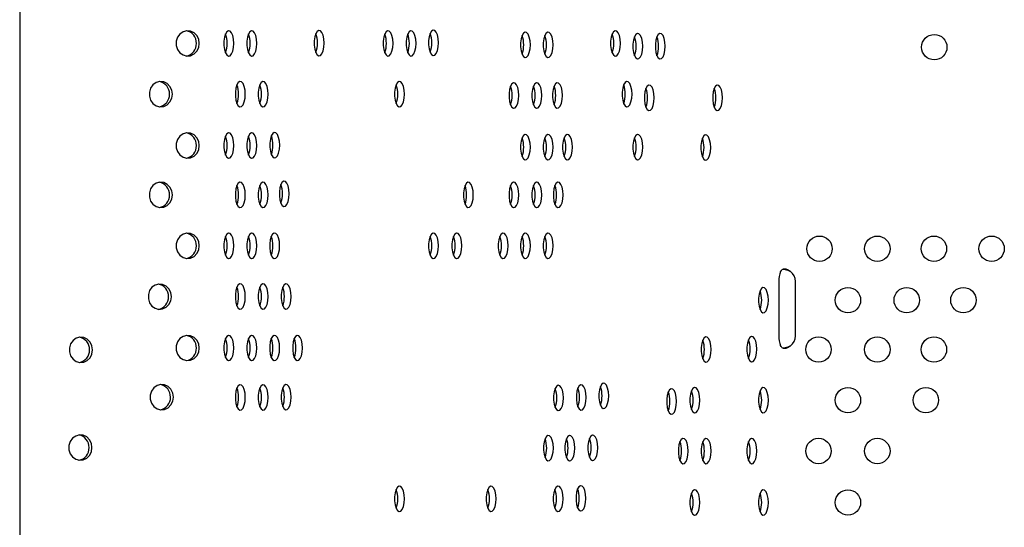
# Model space of a CAD drawing. Units: millimetres. Extents: x 842 to 1393, y 1094 to 2294.
# Drawn here: x 842 to 1113, y 1233 to 1373 of the extents above; entities that cross this region are included whole.
import ezdxf

# ---------------------------------------------------------------- set-up
doc = ezdxf.new("R2010")
doc.units = ezdxf.units.MM
doc.header["$LTSCALE"] = 10

msp = doc.modelspace()

# ---------------------------------------------------------------- linework, layer by layer
at = {"color": 7, "linetype": 'Continuous', "lineweight": 25}
for p, q in [((842.15, 2281.61), (842.15, 1105.61)), ((1051.28, 1301.11), (1051.28, 1286.11)), ((1055.88, 1286.11), (1055.88, 1301.11))]:
    msp.add_line(p, q, dxfattribs=at)
at = {"color": 7, "linetype": 'Continuous', "lineweight": 25, "flags": 128}
for points in [[(891.64, 1366.69), (891.47, 1367.82), (890.97, 1368.84), (890.2, 1369.62), (889.23, 1370.08), (888.18, 1370.17), (887.16, 1369.89), (886.28, 1369.26), (885.63, 1368.35), (885.29, 1367.26), (885.29, 1366.11), (885.63, 1365.02), (886.28, 1364.11), (887.16, 1363.48), (888.18, 1363.2), (889.23, 1363.29), (890.2, 1363.76), (890.97, 1364.54), (891.47, 1365.55), (891.64, 1366.69)], [(901.15, 1366.69), (901.07, 1367.82), (900.86, 1368.84), (900.53, 1369.62), (900.12, 1370.08), (899.67, 1370.17), (899.23, 1369.89), (898.85, 1369.26), (898.58, 1368.35), (898.43, 1367.26), (898.43, 1366.11), (898.58, 1365.02), (898.85, 1364.11), (899.23, 1363.48), (899.67, 1363.2), (900.12, 1363.29), (900.53, 1363.76), (900.86, 1364.54), (901.07, 1365.55), (901.15, 1366.69)], [(907.48, 1366.69), (907.41, 1367.82), (907.19, 1368.84), (906.86, 1369.62), (906.45, 1370.08), (906, 1370.17), (905.56, 1369.89), (905.19, 1369.26), (904.91, 1368.35), (904.76, 1367.26), (904.76, 1366.11), (904.91, 1365.02), (905.19, 1364.11), (905.56, 1363.48), (906, 1363.2), (906.45, 1363.29), (906.86, 1363.76), (907.19, 1364.54), (907.41, 1365.55), (907.48, 1366.69)], [(926.05, 1366.77), (925.97, 1367.91), (925.76, 1368.92), (925.43, 1369.7), (925.01, 1370.16), (924.57, 1370.26), (924.13, 1369.98), (923.75, 1369.35), (923.48, 1368.44), (923.33, 1367.35), (923.33, 1366.2), (923.48, 1365.11), (923.75, 1364.2), (924.13, 1363.57), (924.57, 1363.28), (925.01, 1363.38), (925.43, 1363.84), (925.76, 1364.62), (925.97, 1365.63), (926.05, 1366.77)], [(945.01, 1366.69), (944.94, 1367.82), (944.73, 1368.84), (944.4, 1369.62), (943.98, 1370.08), (943.53, 1370.17), (943.1, 1369.89), (942.72, 1369.26), (942.44, 1368.35), (942.3, 1367.26), (942.3, 1366.11), (942.44, 1365.02), (942.72, 1364.11), (943.1, 1363.48), (943.53, 1363.2), (943.98, 1363.29), (944.4, 1363.76), (944.73, 1364.54), (944.94, 1365.55), (945.01, 1366.69)], [(951.35, 1366.69), (951.27, 1367.82), (951.06, 1368.84), (950.73, 1369.62), (950.32, 1370.08), (949.87, 1370.17), (949.43, 1369.89), (949.05, 1369.26), (948.78, 1368.35), (948.63, 1367.26), (948.63, 1366.11), (948.78, 1365.02), (949.05, 1364.11), (949.43, 1363.48), (949.87, 1363.2), (950.32, 1363.29), (950.73, 1363.76), (951.06, 1364.54), (951.27, 1365.55), (951.35, 1366.69)], [(957.54, 1366.86), (957.47, 1367.99), (957.26, 1369.01), (956.93, 1369.79), (956.51, 1370.25), (956.06, 1370.35), (955.63, 1370.06), (955.25, 1369.43), (954.97, 1368.52), (954.83, 1367.43), (954.83, 1366.28), (954.97, 1365.19), (955.25, 1364.28), (955.63, 1363.65), (956.06, 1363.37), (956.51, 1363.46), (956.93, 1363.93), (957.26, 1364.71), (957.47, 1365.72), (957.54, 1366.86)], [(1007.7, 1366.69), (1007.62, 1367.82), (1007.41, 1368.84), (1007.08, 1369.62), (1006.66, 1370.08), (1006.22, 1370.17), (1005.78, 1369.89), (1005.4, 1369.26), (1005.13, 1368.35), (1004.98, 1367.26), (1004.98, 1366.11), (1005.13, 1365.02), (1005.4, 1364.11), (1005.78, 1363.48), (1006.22, 1363.2), (1006.66, 1363.29), (1007.08, 1363.76), (1007.41, 1364.54), (1007.62, 1365.55), (1007.7, 1366.69)], [(982.86, 1366.28), (982.78, 1367.42), (982.57, 1368.43), (982.24, 1369.21), (981.83, 1369.68), (981.38, 1369.77), (980.94, 1369.49), (980.56, 1368.86), (980.29, 1367.95), (980.14, 1366.86), (980.14, 1365.71), (980.29, 1364.62), (980.56, 1363.71), (980.94, 1363.08), (981.38, 1362.8), (981.83, 1362.89), (982.24, 1363.35), (982.57, 1364.13), (982.78, 1365.15), (982.86, 1366.28)], [(989.11, 1366.28), (989.04, 1367.42), (988.83, 1368.43), (988.49, 1369.21), (988.08, 1369.68), (987.63, 1369.77), (987.2, 1369.49), (986.82, 1368.86), (986.54, 1367.95), (986.4, 1366.86), (986.4, 1365.71), (986.54, 1364.62), (986.82, 1363.71), (987.2, 1363.08), (987.63, 1362.8), (988.08, 1362.89), (988.49, 1363.35), (988.83, 1364.13), (989.04, 1365.15), (989.11, 1366.28)], [(1013.82, 1365.88), (1013.74, 1367.01), (1013.53, 1368.03), (1013.2, 1368.81), (1012.78, 1369.27), (1012.34, 1369.36), (1011.9, 1369.08), (1011.52, 1368.45), (1011.25, 1367.54), (1011.1, 1366.45), (1011.1, 1365.3), (1011.25, 1364.21), (1011.52, 1363.3), (1011.9, 1362.67), (1012.34, 1362.39), (1012.78, 1362.48), (1013.2, 1362.95), (1013.53, 1363.73), (1013.74, 1364.74), (1013.82, 1365.88)], [(1020.02, 1365.88), (1019.95, 1367.01), (1019.74, 1368.03), (1019.41, 1368.81), (1018.99, 1369.27), (1018.54, 1369.36), (1018.11, 1369.08), (1017.73, 1368.45), (1017.45, 1367.54), (1017.31, 1366.45), (1017.31, 1365.3), (1017.45, 1364.21), (1017.73, 1363.3), (1018.11, 1362.67), (1018.54, 1362.39), (1018.99, 1362.48), (1019.41, 1362.95), (1019.74, 1363.73), (1019.95, 1364.74), (1020.02, 1365.88)], [(884.23, 1352.7), (884.06, 1353.83), (883.55, 1354.85), (882.78, 1355.63), (881.82, 1356.09), (880.77, 1356.18), (879.75, 1355.9), (878.87, 1355.27), (878.22, 1354.36), (877.88, 1353.27), (877.88, 1352.12), (878.22, 1351.03), (878.87, 1350.12), (879.75, 1349.49), (880.77, 1349.21), (881.82, 1349.3), (882.78, 1349.77), (883.55, 1350.55), (884.06, 1351.56), (884.23, 1352.7)], [(904.31, 1352.7), (904.23, 1353.83), (904.02, 1354.85), (903.69, 1355.63), (903.28, 1356.09), (902.83, 1356.18), (902.39, 1355.9), (902.01, 1355.27), (901.74, 1354.36), (901.59, 1353.27), (901.59, 1352.12), (901.74, 1351.03), (902.01, 1350.12), (902.39, 1349.49), (902.83, 1349.21), (903.28, 1349.3), (903.69, 1349.77), (904.02, 1350.55), (904.23, 1351.56), (904.31, 1352.7)], [(910.59, 1352.7), (910.52, 1353.83), (910.3, 1354.85), (909.97, 1355.63), (909.56, 1356.09), (909.11, 1356.18), (908.67, 1355.9), (908.3, 1355.27), (908.02, 1354.36), (907.87, 1353.27), (907.87, 1352.12), (908.02, 1351.03), (908.3, 1350.12), (908.67, 1349.49), (909.11, 1349.21), (909.56, 1349.3), (909.97, 1349.77), (910.3, 1350.55), (910.52, 1351.56), (910.59, 1352.7)], [(948.18, 1352.7), (948.1, 1353.83), (947.89, 1354.85), (947.56, 1355.63), (947.14, 1356.09), (946.69, 1356.18), (946.26, 1355.9), (945.88, 1355.27), (945.61, 1354.36), (945.46, 1353.27), (945.46, 1352.12), (945.61, 1351.03), (945.88, 1350.12), (946.26, 1349.49), (946.69, 1349.21), (947.14, 1349.3), (947.56, 1349.77), (947.89, 1350.55), (948.1, 1351.56), (948.18, 1352.7)], [(979.69, 1352.34), (979.61, 1353.48), (979.4, 1354.49), (979.07, 1355.27), (978.65, 1355.74), (978.21, 1355.83), (977.77, 1355.55), (977.39, 1354.92), (977.12, 1354.01), (976.97, 1352.92), (976.97, 1351.77), (977.12, 1350.68), (977.39, 1349.77), (977.77, 1349.14), (978.21, 1348.86), (978.65, 1348.95), (979.07, 1349.41), (979.4, 1350.19), (979.61, 1351.21), (979.69, 1352.34)], [(986.02, 1352.34), (985.94, 1353.48), (985.73, 1354.49), (985.4, 1355.27), (984.99, 1355.74), (984.54, 1355.83), (984.1, 1355.55), (983.72, 1354.92), (983.45, 1354.01), (983.3, 1352.92), (983.3, 1351.77), (983.45, 1350.68), (983.72, 1349.77), (984.1, 1349.14), (984.54, 1348.86), (984.99, 1348.95), (985.4, 1349.41), (985.73, 1350.19), (985.94, 1351.21), (986.02, 1352.34)], [(991.67, 1352.34), (991.6, 1353.48), (991.39, 1354.49), (991.05, 1355.27), (990.64, 1355.74), (990.19, 1355.83), (989.76, 1355.55), (989.38, 1354.92), (989.1, 1354.01), (988.96, 1352.92), (988.96, 1351.77), (989.1, 1350.68), (989.38, 1349.77), (989.76, 1349.14), (990.19, 1348.86), (990.64, 1348.95), (991.05, 1349.41), (991.39, 1350.19), (991.6, 1351.21), (991.67, 1352.34)], [(1010.86, 1352.7), (1010.78, 1353.83), (1010.57, 1354.85), (1010.24, 1355.63), (1009.82, 1356.09), (1009.38, 1356.18), (1008.94, 1355.9), (1008.56, 1355.27), (1008.29, 1354.36), (1008.14, 1353.27), (1008.14, 1352.12), (1008.29, 1351.03), (1008.56, 1350.12), (1008.94, 1349.49), (1009.38, 1349.21), (1009.82, 1349.3), (1010.24, 1349.77), (1010.57, 1350.55), (1010.78, 1351.56), (1010.86, 1352.7)], [(1016.99, 1351.71), (1016.91, 1352.84), (1016.7, 1353.86), (1016.37, 1354.64), (1015.96, 1355.1), (1015.51, 1355.19), (1015.07, 1354.91), (1014.69, 1354.28), (1014.42, 1353.37), (1014.27, 1352.28), (1014.27, 1351.13), (1014.42, 1350.04), (1014.69, 1349.13), (1015.07, 1348.5), (1015.51, 1348.22), (1015.96, 1348.31), (1016.37, 1348.78), (1016.7, 1349.56), (1016.91, 1350.57), (1016.99, 1351.71)], [(1035.81, 1351.71), (1035.74, 1352.84), (1035.52, 1353.86), (1035.19, 1354.64), (1034.78, 1355.1), (1034.33, 1355.2), (1033.89, 1354.91), (1033.52, 1354.28), (1033.24, 1353.37), (1033.09, 1352.28), (1033.09, 1351.13), (1033.24, 1350.04), (1033.52, 1349.13), (1033.89, 1348.5), (1034.33, 1348.22), (1034.78, 1348.31), (1035.19, 1348.78), (1035.52, 1349.56), (1035.74, 1350.57), (1035.81, 1351.71)], [(891.64, 1338.53), (891.47, 1339.66), (890.97, 1340.68), (890.2, 1341.46), (889.23, 1341.92), (888.18, 1342.02), (887.16, 1341.73), (886.28, 1341.1), (885.63, 1340.19), (885.29, 1339.1), (885.29, 1337.95), (885.63, 1336.86), (886.28, 1335.95), (887.16, 1335.32), (888.18, 1335.04), (889.23, 1335.13), (890.2, 1335.6), (890.97, 1336.38), (891.47, 1337.39), (891.64, 1338.53)], [(901.15, 1338.53), (901.07, 1339.66), (900.86, 1340.68), (900.53, 1341.46), (900.12, 1341.92), (899.67, 1342.02), (899.23, 1341.73), (898.85, 1341.1), (898.58, 1340.19), (898.43, 1339.1), (898.43, 1337.95), (898.58, 1336.86), (898.85, 1335.95), (899.23, 1335.32), (899.67, 1335.04), (900.12, 1335.13), (900.53, 1335.6), (900.86, 1336.38), (901.07, 1337.39), (901.15, 1338.53)], [(907.48, 1338.53), (907.41, 1339.66), (907.19, 1340.68), (906.86, 1341.46), (906.45, 1341.92), (906, 1342.02), (905.56, 1341.73), (905.19, 1341.1), (904.91, 1340.19), (904.76, 1339.1), (904.76, 1337.95), (904.91, 1336.86), (905.19, 1335.95), (905.56, 1335.32), (906, 1335.04), (906.45, 1335.13), (906.86, 1335.6), (907.19, 1336.38), (907.41, 1337.39), (907.48, 1338.53)], [(913.78, 1338.64), (913.7, 1339.78), (913.49, 1340.79), (913.16, 1341.57), (912.75, 1342.04), (912.3, 1342.13), (911.86, 1341.85), (911.48, 1341.22), (911.21, 1340.31), (911.06, 1339.22), (911.06, 1338.07), (911.21, 1336.98), (911.48, 1336.07), (911.86, 1335.44), (912.3, 1335.15), (912.75, 1335.25), (913.16, 1335.71), (913.49, 1336.49), (913.7, 1337.51), (913.78, 1338.64)], [(982.86, 1338.09), (982.78, 1339.23), (982.57, 1340.24), (982.24, 1341.02), (981.83, 1341.49), (981.38, 1341.58), (980.94, 1341.3), (980.56, 1340.67), (980.29, 1339.76), (980.14, 1338.67), (980.14, 1337.52), (980.29, 1336.43), (980.56, 1335.52), (980.94, 1334.89), (981.38, 1334.6), (981.83, 1334.7), (982.24, 1335.16), (982.57, 1335.94), (982.78, 1336.96), (982.86, 1338.09)], [(989.11, 1338.09), (989.04, 1339.23), (988.83, 1340.24), (988.49, 1341.02), (988.08, 1341.49), (987.63, 1341.58), (987.2, 1341.3), (986.82, 1340.67), (986.54, 1339.76), (986.4, 1338.67), (986.4, 1337.52), (986.54, 1336.43), (986.82, 1335.52), (987.2, 1334.89), (987.63, 1334.6), (988.08, 1334.7), (988.49, 1335.16), (988.83, 1335.94), (989.04, 1336.96), (989.11, 1338.09)], [(994.46, 1338.09), (994.38, 1339.23), (994.17, 1340.24), (993.84, 1341.02), (993.43, 1341.49), (992.98, 1341.58), (992.54, 1341.3), (992.16, 1340.67), (991.89, 1339.76), (991.74, 1338.67), (991.74, 1337.52), (991.89, 1336.43), (992.16, 1335.52), (992.54, 1334.89), (992.98, 1334.6), (993.43, 1334.7), (993.84, 1335.16), (994.17, 1335.94), (994.38, 1336.96), (994.46, 1338.09)], [(1013.82, 1338.11), (1013.74, 1339.25), (1013.53, 1340.26), (1013.2, 1341.04), (1012.78, 1341.51), (1012.34, 1341.6), (1011.9, 1341.32), (1011.52, 1340.69), (1011.25, 1339.78), (1011.1, 1338.69), (1011.1, 1337.54), (1011.25, 1336.45), (1011.52, 1335.54), (1011.9, 1334.91), (1012.34, 1334.63), (1012.78, 1334.72), (1013.2, 1335.18), (1013.53, 1335.96), (1013.74, 1336.98), (1013.82, 1338.11)], [(1032.54, 1337.99), (1032.47, 1339.13), (1032.25, 1340.14), (1031.92, 1340.92), (1031.51, 1341.38), (1031.06, 1341.48), (1030.62, 1341.19), (1030.25, 1340.56), (1029.97, 1339.65), (1029.82, 1338.56), (1029.82, 1337.41), (1029.97, 1336.32), (1030.25, 1335.41), (1030.62, 1334.78), (1031.06, 1334.5), (1031.51, 1334.6), (1031.92, 1335.06), (1032.25, 1335.84), (1032.47, 1336.85), (1032.54, 1337.99)], [(884.23, 1324.93), (884.06, 1326.07), (883.55, 1327.08), (882.78, 1327.86), (881.82, 1328.33), (880.77, 1328.42), (879.75, 1328.14), (878.87, 1327.51), (878.22, 1326.6), (877.88, 1325.51), (877.88, 1324.36), (878.22, 1323.27), (878.87, 1322.36), (879.75, 1321.73), (880.77, 1321.45), (881.82, 1321.54), (882.78, 1322), (883.55, 1322.78), (884.06, 1323.8), (884.23, 1324.93)], [(904.31, 1324.93), (904.23, 1326.07), (904.02, 1327.08), (903.69, 1327.86), (903.28, 1328.33), (902.83, 1328.42), (902.39, 1328.14), (902.01, 1327.51), (901.74, 1326.6), (901.59, 1325.51), (901.59, 1324.36), (901.74, 1323.27), (902.01, 1322.36), (902.39, 1321.73), (902.83, 1321.45), (903.28, 1321.54), (903.69, 1322), (904.02, 1322.78), (904.23, 1323.8), (904.31, 1324.93)], [(910.59, 1324.93), (910.52, 1326.07), (910.3, 1327.08), (909.97, 1327.86), (909.56, 1328.33), (909.11, 1328.42), (908.67, 1328.14), (908.3, 1327.51), (908.02, 1326.6), (907.87, 1325.51), (907.87, 1324.36), (908.02, 1323.27), (908.3, 1322.36), (908.67, 1321.73), (909.11, 1321.45), (909.56, 1321.54), (909.97, 1322), (910.3, 1322.78), (910.52, 1323.8), (910.59, 1324.93)], [(916.41, 1325.26), (916.33, 1326.4), (916.12, 1327.41), (915.79, 1328.19), (915.38, 1328.66), (914.93, 1328.75), (914.49, 1328.47), (914.11, 1327.84), (913.84, 1326.93), (913.69, 1325.84), (913.69, 1324.69), (913.84, 1323.6), (914.11, 1322.69), (914.49, 1322.06), (914.93, 1321.77), (915.38, 1321.87), (915.79, 1322.33), (916.12, 1323.11), (916.33, 1324.13), (916.41, 1325.26)], [(967.14, 1324.93), (967.07, 1326.07), (966.85, 1327.08), (966.52, 1327.86), (966.11, 1328.33), (965.66, 1328.42), (965.22, 1328.14), (964.85, 1327.51), (964.57, 1326.6), (964.42, 1325.51), (964.42, 1324.36), (964.57, 1323.27), (964.85, 1322.36), (965.22, 1321.73), (965.66, 1321.45), (966.11, 1321.54), (966.52, 1322), (966.85, 1322.78), (967.07, 1323.8), (967.14, 1324.93)], [(979.69, 1324.93), (979.61, 1326.07), (979.4, 1327.08), (979.07, 1327.86), (978.65, 1328.33), (978.21, 1328.42), (977.77, 1328.14), (977.39, 1327.51), (977.12, 1326.6), (976.97, 1325.51), (976.97, 1324.36), (977.12, 1323.27), (977.39, 1322.36), (977.77, 1321.73), (978.21, 1321.45), (978.65, 1321.54), (979.07, 1322), (979.4, 1322.78), (979.61, 1323.8), (979.69, 1324.93)], [(986.02, 1324.93), (985.94, 1326.07), (985.73, 1327.08), (985.4, 1327.86), (984.99, 1328.33), (984.54, 1328.42), (984.1, 1328.14), (983.72, 1327.51), (983.45, 1326.6), (983.3, 1325.51), (983.3, 1324.36), (983.45, 1323.27), (983.72, 1322.36), (984.1, 1321.73), (984.54, 1321.45), (984.99, 1321.54), (985.4, 1322), (985.73, 1322.78), (985.94, 1323.8), (986.02, 1324.93)], [(991.91, 1324.93), (991.83, 1326.07), (991.62, 1327.08), (991.29, 1327.86), (990.88, 1328.33), (990.43, 1328.42), (989.99, 1328.14), (989.62, 1327.51), (989.34, 1326.6), (989.19, 1325.51), (989.19, 1324.36), (989.34, 1323.27), (989.62, 1322.36), (989.99, 1321.73), (990.43, 1321.45), (990.88, 1321.54), (991.29, 1322), (991.62, 1322.78), (991.83, 1323.8), (991.91, 1324.93)], [(891.64, 1310.94), (891.47, 1312.08), (890.97, 1313.09), (890.2, 1313.87), (889.23, 1314.34), (888.18, 1314.43), (887.16, 1314.15), (886.28, 1313.52), (885.63, 1312.61), (885.29, 1311.52), (885.29, 1310.37), (885.63, 1309.28), (886.28, 1308.37), (887.16, 1307.74), (888.18, 1307.45), (889.23, 1307.55), (890.2, 1308.01), (890.97, 1308.79), (891.47, 1309.81), (891.64, 1310.94)], [(901.15, 1310.94), (901.07, 1312.08), (900.86, 1313.09), (900.53, 1313.87), (900.12, 1314.34), (899.67, 1314.43), (899.23, 1314.15), (898.85, 1313.52), (898.58, 1312.61), (898.43, 1311.52), (898.43, 1310.37), (898.58, 1309.28), (898.85, 1308.37), (899.23, 1307.74), (899.67, 1307.45), (900.12, 1307.55), (900.53, 1308.01), (900.86, 1308.79), (901.07, 1309.81), (901.15, 1310.94)], [(907.48, 1310.94), (907.41, 1312.08), (907.19, 1313.09), (906.86, 1313.87), (906.45, 1314.34), (906, 1314.43), (905.56, 1314.15), (905.19, 1313.52), (904.91, 1312.61), (904.76, 1311.52), (904.76, 1310.37), (904.91, 1309.28), (905.19, 1308.37), (905.56, 1307.74), (906, 1307.45), (906.45, 1307.55), (906.86, 1308.01), (907.19, 1308.79), (907.41, 1309.81), (907.48, 1310.94)], [(913.76, 1310.94), (913.69, 1312.08), (913.47, 1313.09), (913.14, 1313.87), (912.73, 1314.34), (912.28, 1314.43), (911.84, 1314.15), (911.47, 1313.52), (911.19, 1312.61), (911.05, 1311.52), (911.05, 1310.37), (911.19, 1309.28), (911.47, 1308.37), (911.84, 1307.74), (912.28, 1307.45), (912.73, 1307.55), (913.14, 1308.01), (913.47, 1308.79), (913.69, 1309.81), (913.76, 1310.94)], [(957.54, 1310.94), (957.47, 1312.08), (957.26, 1313.09), (956.93, 1313.87), (956.51, 1314.34), (956.06, 1314.43), (955.63, 1314.15), (955.25, 1313.52), (954.97, 1312.61), (954.83, 1311.52), (954.83, 1310.37), (954.97, 1309.28), (955.25, 1308.37), (955.63, 1307.74), (956.06, 1307.45), (956.51, 1307.55), (956.93, 1308.01), (957.26, 1308.79), (957.47, 1309.81), (957.54, 1310.94)], [(963.96, 1310.94), (963.89, 1312.08), (963.67, 1313.09), (963.34, 1313.87), (962.93, 1314.34), (962.48, 1314.43), (962.04, 1314.15), (961.67, 1313.52), (961.39, 1312.61), (961.25, 1311.52), (961.25, 1310.37), (961.39, 1309.28), (961.67, 1308.37), (962.04, 1307.74), (962.48, 1307.45), (962.93, 1307.55), (963.34, 1308.01), (963.67, 1308.79), (963.89, 1309.81), (963.96, 1310.94)], [(976.72, 1310.94), (976.65, 1312.08), (976.43, 1313.09), (976.1, 1313.87), (975.69, 1314.34), (975.24, 1314.43), (974.8, 1314.15), (974.43, 1313.52), (974.15, 1312.61), (974, 1311.52), (974, 1310.37), (974.15, 1309.28), (974.43, 1308.37), (974.8, 1307.74), (975.24, 1307.45), (975.69, 1307.55), (976.1, 1308.01), (976.43, 1308.79), (976.65, 1309.81), (976.72, 1310.94)], [(982.86, 1310.94), (982.78, 1312.08), (982.57, 1313.09), (982.24, 1313.87), (981.83, 1314.34), (981.38, 1314.43), (980.94, 1314.15), (980.56, 1313.52), (980.29, 1312.61), (980.14, 1311.52), (980.14, 1310.37), (980.29, 1309.28), (980.56, 1308.37), (980.94, 1307.74), (981.38, 1307.45), (981.83, 1307.55), (982.24, 1308.01), (982.57, 1308.79), (982.78, 1309.81), (982.86, 1310.94)], [(989.11, 1310.94), (989.04, 1312.08), (988.83, 1313.09), (988.49, 1313.87), (988.08, 1314.34), (987.63, 1314.43), (987.2, 1314.15), (986.82, 1313.52), (986.54, 1312.61), (986.4, 1311.52), (986.4, 1310.37), (986.54, 1309.28), (986.82, 1308.37), (987.2, 1307.74), (987.63, 1307.45), (988.08, 1307.55), (988.49, 1308.01), (988.83, 1308.79), (989.04, 1309.81), (989.11, 1310.94)], [(883.95, 1296.92), (883.78, 1298.06), (883.27, 1299.07), (882.5, 1299.85), (881.54, 1300.31), (880.49, 1300.41), (879.47, 1300.13), (878.59, 1299.5), (877.94, 1298.59), (877.6, 1297.5), (877.6, 1296.34), (877.94, 1295.25), (878.59, 1294.35), (879.47, 1293.72), (880.49, 1293.43), (881.54, 1293.53), (882.5, 1293.99), (883.27, 1294.77), (883.78, 1295.78), (883.95, 1296.92)], [(904.31, 1296.95), (904.23, 1298.09), (904.02, 1299.1), (903.69, 1299.88), (903.28, 1300.35), (902.83, 1300.44), (902.39, 1300.16), (902.01, 1299.53), (901.74, 1298.62), (901.59, 1297.53), (901.59, 1296.38), (901.74, 1295.29), (902.01, 1294.38), (902.39, 1293.75), (902.83, 1293.46), (903.28, 1293.56), (903.69, 1294.02), (904.02, 1294.8), (904.23, 1295.82), (904.31, 1296.95)], [(910.59, 1296.95), (910.52, 1298.09), (910.3, 1299.1), (909.97, 1299.88), (909.56, 1300.35), (909.11, 1300.44), (908.67, 1300.16), (908.3, 1299.53), (908.02, 1298.62), (907.87, 1297.53), (907.87, 1296.38), (908.02, 1295.29), (908.3, 1294.38), (908.67, 1293.75), (909.11, 1293.46), (909.56, 1293.56), (909.97, 1294.02), (910.3, 1294.8), (910.52, 1295.82), (910.59, 1296.95)], [(916.92, 1296.95), (916.85, 1298.09), (916.63, 1299.1), (916.3, 1299.88), (915.89, 1300.35), (915.44, 1300.44), (915.01, 1300.16), (914.63, 1299.53), (914.35, 1298.62), (914.21, 1297.53), (914.21, 1296.38), (914.35, 1295.29), (914.63, 1294.38), (915.01, 1293.75), (915.44, 1293.46), (915.89, 1293.56), (916.3, 1294.02), (916.63, 1294.8), (916.85, 1295.82), (916.92, 1296.95)], [(1048.43, 1295.96), (1048.35, 1297.1), (1048.14, 1298.11), (1047.81, 1298.89), (1047.39, 1299.36), (1046.95, 1299.45), (1046.51, 1299.17), (1046.13, 1298.54), (1045.86, 1297.63), (1045.71, 1296.54), (1045.71, 1295.39), (1045.86, 1294.3), (1046.13, 1293.39), (1046.51, 1292.76), (1046.95, 1292.48), (1047.39, 1292.57), (1047.81, 1293.03), (1048.14, 1293.81), (1048.35, 1294.83), (1048.43, 1295.96)], [(891.64, 1282.78), (891.47, 1283.92), (890.97, 1284.93), (890.2, 1285.71), (889.23, 1286.18), (888.18, 1286.27), (887.16, 1285.99), (886.28, 1285.36), (885.63, 1284.45), (885.29, 1283.36), (885.29, 1282.21), (885.63, 1281.12), (886.28, 1280.21), (887.16, 1279.58), (888.18, 1279.3), (889.23, 1279.39), (890.2, 1279.85), (890.97, 1280.63), (891.47, 1281.65), (891.64, 1282.78)], [(901.15, 1282.78), (901.07, 1283.92), (900.86, 1284.93), (900.53, 1285.71), (900.12, 1286.18), (899.67, 1286.27), (899.23, 1285.99), (898.85, 1285.36), (898.58, 1284.45), (898.43, 1283.36), (898.43, 1282.21), (898.58, 1281.12), (898.85, 1280.21), (899.23, 1279.58), (899.67, 1279.3), (900.12, 1279.39), (900.53, 1279.85), (900.86, 1280.63), (901.07, 1281.65), (901.15, 1282.78)], [(907.48, 1282.78), (907.41, 1283.92), (907.19, 1284.93), (906.86, 1285.71), (906.45, 1286.18), (906, 1286.27), (905.56, 1285.99), (905.19, 1285.36), (904.91, 1284.45), (904.76, 1283.36), (904.76, 1282.21), (904.91, 1281.12), (905.19, 1280.21), (905.56, 1279.58), (906, 1279.3), (906.45, 1279.39), (906.86, 1279.85), (907.19, 1280.63), (907.41, 1281.65), (907.48, 1282.78)], [(913.76, 1282.78), (913.69, 1283.92), (913.47, 1284.93), (913.14, 1285.71), (912.73, 1286.18), (912.28, 1286.27), (911.84, 1285.99), (911.47, 1285.36), (911.19, 1284.45), (911.05, 1283.36), (911.05, 1282.21), (911.19, 1281.12), (911.47, 1280.21), (911.84, 1279.58), (912.28, 1279.3), (912.73, 1279.39), (913.14, 1279.85), (913.47, 1280.63), (913.69, 1281.65), (913.76, 1282.78)], [(920.09, 1282.78), (920.02, 1283.92), (919.81, 1284.93), (919.47, 1285.71), (919.06, 1286.18), (918.61, 1286.27), (918.18, 1285.99), (917.8, 1285.36), (917.52, 1284.45), (917.38, 1283.36), (917.38, 1282.21), (917.52, 1281.12), (917.8, 1280.21), (918.18, 1279.58), (918.61, 1279.3), (919.06, 1279.39), (919.47, 1279.85), (919.81, 1280.63), (920.02, 1281.65), (920.09, 1282.78)], [(1045.26, 1282.48), (1045.19, 1283.62), (1044.97, 1284.63), (1044.64, 1285.41), (1044.23, 1285.88), (1043.78, 1285.97), (1043.34, 1285.69), (1042.97, 1285.06), (1042.69, 1284.15), (1042.54, 1283.06), (1042.54, 1281.91), (1042.69, 1280.82), (1042.97, 1279.91), (1043.34, 1279.28), (1043.78, 1279), (1044.23, 1279.09), (1044.64, 1279.55), (1044.97, 1280.33), (1045.19, 1281.35), (1045.26, 1282.48)], [(862.2, 1282.26), (862.03, 1283.4), (861.53, 1284.41), (860.75, 1285.2), (859.79, 1285.66), (858.74, 1285.75), (857.72, 1285.47), (856.84, 1284.84), (856.19, 1283.93), (855.85, 1282.84), (855.85, 1281.69), (856.19, 1280.6), (856.84, 1279.69), (857.72, 1279.06), (858.74, 1278.78), (859.79, 1278.87), (860.75, 1279.33), (861.53, 1280.12), (862.03, 1281.13), (862.2, 1282.26)], [(1032.64, 1282.37), (1032.57, 1283.51), (1032.35, 1284.52), (1032.02, 1285.3), (1031.61, 1285.76), (1031.16, 1285.86), (1030.72, 1285.58), (1030.35, 1284.94), (1030.07, 1284.04), (1029.92, 1282.95), (1029.92, 1281.79), (1030.07, 1280.7), (1030.35, 1279.79), (1030.72, 1279.16), (1031.16, 1278.88), (1031.61, 1278.98), (1032.02, 1279.44), (1032.35, 1280.22), (1032.57, 1281.23), (1032.64, 1282.37)], [(884.49, 1269.26), (884.32, 1270.39), (883.82, 1271.41), (883.05, 1272.19), (882.08, 1272.65), (881.03, 1272.74), (880.01, 1272.46), (879.13, 1271.83), (878.48, 1270.92), (878.14, 1269.83), (878.14, 1268.68), (878.48, 1267.59), (879.13, 1266.68), (880.01, 1266.05), (881.03, 1265.77), (882.08, 1265.86), (883.05, 1266.33), (883.82, 1267.11), (884.32, 1268.12), (884.49, 1269.26)], [(904.31, 1269.19), (904.23, 1270.33), (904.02, 1271.34), (903.69, 1272.12), (903.28, 1272.58), (902.83, 1272.68), (902.39, 1272.4), (902.01, 1271.77), (901.74, 1270.86), (901.59, 1269.77), (901.59, 1268.61), (901.74, 1267.52), (902.01, 1266.62), (902.39, 1265.99), (902.83, 1265.7), (903.28, 1265.8), (903.69, 1266.26), (904.02, 1267.04), (904.23, 1268.05), (904.31, 1269.19)], [(910.59, 1269.19), (910.52, 1270.33), (910.3, 1271.34), (909.97, 1272.12), (909.56, 1272.58), (909.11, 1272.68), (908.67, 1272.4), (908.3, 1271.77), (908.02, 1270.86), (907.87, 1269.77), (907.87, 1268.61), (908.02, 1267.52), (908.3, 1266.62), (908.67, 1265.99), (909.11, 1265.7), (909.56, 1265.8), (909.97, 1266.26), (910.3, 1267.04), (910.52, 1268.05), (910.59, 1269.19)], [(916.92, 1269.26), (916.85, 1270.39), (916.63, 1271.4), (916.3, 1272.19), (915.89, 1272.65), (915.44, 1272.74), (915.01, 1272.46), (914.63, 1271.83), (914.35, 1270.92), (914.21, 1269.83), (914.21, 1268.68), (914.35, 1267.59), (914.63, 1266.68), (915.01, 1266.05), (915.44, 1265.77), (915.89, 1265.86), (916.3, 1266.32), (916.63, 1267.11), (916.85, 1268.12), (916.92, 1269.26)], [(991.99, 1269.02), (991.91, 1270.15), (991.7, 1271.17), (991.37, 1271.95), (990.96, 1272.41), (990.51, 1272.51), (990.07, 1272.22), (989.69, 1271.59), (989.42, 1270.68), (989.27, 1269.59), (989.27, 1268.44), (989.42, 1267.35), (989.69, 1266.44), (990.07, 1265.81), (990.51, 1265.53), (990.96, 1265.63), (991.37, 1266.09), (991.7, 1266.87), (991.91, 1267.88), (991.99, 1269.02)], [(998.24, 1269.19), (998.17, 1270.33), (997.95, 1271.34), (997.62, 1272.12), (997.21, 1272.58), (996.76, 1272.68), (996.32, 1272.4), (995.95, 1271.77), (995.67, 1270.86), (995.53, 1269.77), (995.53, 1268.61), (995.67, 1267.53), (995.95, 1266.62), (996.32, 1265.99), (996.76, 1265.7), (997.21, 1265.8), (997.62, 1266.26), (997.95, 1267.04), (998.17, 1268.05), (998.24, 1269.19)], [(1004.43, 1269.61), (1004.36, 1270.75), (1004.15, 1271.76), (1003.81, 1272.54), (1003.4, 1273), (1002.95, 1273.1), (1002.52, 1272.82), (1002.14, 1272.19), (1001.86, 1271.28), (1001.72, 1270.19), (1001.72, 1269.04), (1001.86, 1267.95), (1002.14, 1267.04), (1002.52, 1266.41), (1002.95, 1266.12), (1003.4, 1266.22), (1003.81, 1266.68), (1004.15, 1267.46), (1004.36, 1268.48), (1004.43, 1269.61)], [(1023.15, 1268.08), (1023.07, 1269.22), (1022.86, 1270.23), (1022.53, 1271.01), (1022.12, 1271.47), (1021.67, 1271.57), (1021.23, 1271.29), (1020.85, 1270.65), (1020.58, 1269.75), (1020.43, 1268.66), (1020.43, 1267.5), (1020.58, 1266.41), (1020.85, 1265.5), (1021.23, 1264.87), (1021.67, 1264.59), (1022.12, 1264.69), (1022.53, 1265.15), (1022.86, 1265.93), (1023.07, 1266.94), (1023.15, 1268.08)], [(1029.53, 1268.41), (1029.46, 1269.54), (1029.24, 1270.56), (1028.91, 1271.34), (1028.5, 1271.8), (1028.05, 1271.89), (1027.61, 1271.61), (1027.24, 1270.98), (1026.96, 1270.07), (1026.81, 1268.98), (1026.81, 1267.83), (1026.96, 1266.74), (1027.24, 1265.83), (1027.61, 1265.2), (1028.05, 1264.92), (1028.5, 1265.01), (1028.91, 1265.48), (1029.24, 1266.26), (1029.46, 1267.27), (1029.53, 1268.41)], [(1048.43, 1268.41), (1048.35, 1269.54), (1048.14, 1270.56), (1047.81, 1271.34), (1047.39, 1271.8), (1046.95, 1271.89), (1046.51, 1271.61), (1046.13, 1270.98), (1045.86, 1270.07), (1045.71, 1268.98), (1045.71, 1267.83), (1045.86, 1266.74), (1046.13, 1265.83), (1046.51, 1265.2), (1046.95, 1264.92), (1047.39, 1265.01), (1047.81, 1265.48), (1048.14, 1266.26), (1048.35, 1267.27), (1048.43, 1268.41)], [(862.07, 1255.35), (861.89, 1256.48), (861.39, 1257.5), (860.62, 1258.28), (859.65, 1258.74), (858.6, 1258.84), (857.58, 1258.55), (856.7, 1257.92), (856.06, 1257.01), (855.72, 1255.92), (855.72, 1254.77), (856.06, 1253.68), (856.7, 1252.77), (857.58, 1252.14), (858.6, 1251.86), (859.65, 1251.95), (860.62, 1252.42), (861.39, 1253.2), (861.89, 1254.21), (862.07, 1255.35)], [(1001.41, 1255.32), (1001.34, 1256.45), (1001.13, 1257.47), (1000.79, 1258.25), (1000.38, 1258.71), (999.93, 1258.81), (999.5, 1258.52), (999.12, 1257.89), (998.84, 1256.98), (998.7, 1255.89), (998.7, 1254.74), (998.84, 1253.65), (999.12, 1252.74), (999.5, 1252.11), (999.93, 1251.83), (1000.38, 1251.93), (1000.79, 1252.39), (1001.13, 1253.17), (1001.34, 1254.18), (1001.41, 1255.32)], [(989.19, 1255.23), (989.12, 1256.36), (988.9, 1257.38), (988.57, 1258.16), (988.16, 1258.62), (987.71, 1258.72), (987.27, 1258.43), (986.9, 1257.8), (986.62, 1256.89), (986.47, 1255.8), (986.47, 1254.65), (986.62, 1253.56), (986.9, 1252.65), (987.27, 1252.02), (987.71, 1251.74), (988.16, 1251.83), (988.57, 1252.3), (988.9, 1253.08), (989.12, 1254.09), (989.19, 1255.23)], [(995.08, 1255.23), (995.01, 1256.36), (994.79, 1257.38), (994.46, 1258.16), (994.05, 1258.62), (993.6, 1258.72), (993.16, 1258.43), (992.79, 1257.8), (992.51, 1256.89), (992.36, 1255.8), (992.36, 1254.65), (992.51, 1253.56), (992.79, 1252.65), (993.16, 1252.02), (993.6, 1251.74), (994.05, 1251.83), (994.46, 1252.3), (994.79, 1253.08), (995.01, 1254.09), (995.08, 1255.23)], [(1026.36, 1254.42), (1026.28, 1255.55), (1026.07, 1256.57), (1025.74, 1257.35), (1025.33, 1257.81), (1024.88, 1257.9), (1024.44, 1257.62), (1024.06, 1256.99), (1023.79, 1256.08), (1023.64, 1254.99), (1023.64, 1253.84), (1023.79, 1252.75), (1024.06, 1251.84), (1024.44, 1251.21), (1024.88, 1250.93), (1025.33, 1251.02), (1025.74, 1251.49), (1026.07, 1252.27), (1026.28, 1253.28), (1026.36, 1254.42)], [(1032.64, 1254.42), (1032.57, 1255.55), (1032.35, 1256.57), (1032.02, 1257.35), (1031.61, 1257.81), (1031.16, 1257.9), (1030.72, 1257.62), (1030.35, 1256.99), (1030.07, 1256.08), (1029.92, 1254.99), (1029.92, 1253.84), (1030.07, 1252.75), (1030.35, 1251.84), (1030.72, 1251.21), (1031.16, 1250.93), (1031.61, 1251.02), (1032.02, 1251.49), (1032.35, 1252.27), (1032.57, 1253.28), (1032.64, 1254.42)], [(1045.25, 1254.42), (1045.18, 1255.55), (1044.97, 1256.57), (1044.63, 1257.35), (1044.22, 1257.81), (1043.77, 1257.9), (1043.34, 1257.62), (1042.96, 1256.99), (1042.68, 1256.08), (1042.54, 1254.99), (1042.54, 1253.84), (1042.68, 1252.75), (1042.96, 1251.84), (1043.34, 1251.21), (1043.77, 1250.93), (1044.22, 1251.02), (1044.63, 1251.49), (1044.97, 1252.27), (1045.18, 1253.28), (1045.25, 1254.42)], [(948.18, 1241.24), (948.1, 1242.37), (947.89, 1243.39), (947.56, 1244.17), (947.14, 1244.63), (946.69, 1244.73), (946.26, 1244.44), (945.88, 1243.81), (945.61, 1242.9), (945.46, 1241.81), (945.46, 1240.66), (945.61, 1239.57), (945.88, 1238.66), (946.26, 1238.03), (946.69, 1237.75), (947.14, 1237.84), (947.56, 1238.31), (947.89, 1239.09), (948.1, 1240.1), (948.18, 1241.24)], [(973.4, 1241.24), (973.33, 1242.37), (973.12, 1243.39), (972.79, 1244.17), (972.37, 1244.63), (971.92, 1244.72), (971.49, 1244.44), (971.11, 1243.81), (970.83, 1242.9), (970.69, 1241.81), (970.69, 1240.66), (970.83, 1239.57), (971.11, 1238.66), (971.49, 1238.03), (971.92, 1237.75), (972.37, 1237.84), (972.79, 1238.31), (973.12, 1239.09), (973.33, 1240.1), (973.4, 1241.24)], [(991.9, 1241.26), (991.82, 1242.4), (991.61, 1243.41), (991.28, 1244.19), (990.87, 1244.66), (990.42, 1244.75), (989.98, 1244.47), (989.6, 1243.84), (989.33, 1242.93), (989.18, 1241.84), (989.18, 1240.69), (989.33, 1239.6), (989.6, 1238.69), (989.98, 1238.06), (990.42, 1237.78), (990.87, 1237.87), (991.28, 1238.33), (991.61, 1239.11), (991.82, 1240.13), (991.9, 1241.26)], [(998.16, 1241.38), (998.09, 1242.52), (997.88, 1243.53), (997.55, 1244.31), (997.13, 1244.78), (996.68, 1244.87), (996.25, 1244.59), (995.87, 1243.96), (995.59, 1243.05), (995.45, 1241.96), (995.45, 1240.81), (995.59, 1239.72), (995.87, 1238.81), (996.25, 1238.18), (996.68, 1237.9), (997.13, 1237.99), (997.55, 1238.45), (997.88, 1239.23), (998.09, 1240.25), (998.16, 1241.38)], [(1029.53, 1240.25), (1029.46, 1241.38), (1029.24, 1242.4), (1028.91, 1243.18), (1028.5, 1243.64), (1028.05, 1243.74), (1027.61, 1243.45), (1027.24, 1242.82), (1026.96, 1241.91), (1026.81, 1240.82), (1026.81, 1239.67), (1026.96, 1238.58), (1027.24, 1237.67), (1027.61, 1237.04), (1028.05, 1236.76), (1028.5, 1236.86), (1028.91, 1237.32), (1029.24, 1238.1), (1029.46, 1239.11), (1029.53, 1240.25)], [(1048.43, 1240.25), (1048.35, 1241.38), (1048.14, 1242.4), (1047.81, 1243.18), (1047.39, 1243.64), (1046.95, 1243.74), (1046.51, 1243.45), (1046.13, 1242.82), (1045.86, 1241.91), (1045.71, 1240.82), (1045.71, 1239.67), (1045.86, 1238.58), (1046.13, 1237.67), (1046.51, 1237.04), (1046.95, 1236.76), (1047.39, 1236.86), (1047.81, 1237.32), (1048.14, 1238.1), (1048.35, 1239.11), (1048.43, 1240.25)]]:
    msp.add_lwpolyline(points, dxfattribs=at)
at = {"color": 7, "linetype": 'Continuous', "lineweight": 25}
for centre in [(1094.14, 1365.63), (1062.53, 1310.12), (1078.45, 1310.13), (1094.05, 1310.13), (1109.94, 1310.13), (1070.36, 1295.96), (1086.56, 1295.96), (1102.17, 1295.96), (1062.24, 1282.37), (1078.45, 1282.37), (1094.05, 1282.37), (1070.36, 1268.41), (1091.82, 1268.41), (1062.24, 1254.42), (1078.45, 1254.42), (1070.36, 1240.25)]:
    msp.add_circle(centre, 3.5, dxfattribs=at)
for centre, radius, start, end in [((887.46, 1366.84), 3.37, 357.4474, 80.1418), ((892.67, 1366.87), 6.64, 358.391, 21.2071), ((899, 1366.87), 6.64, 358.391, 21.2071), ((917.57, 1366.96), 6.64, 358.391, 21.2071), ((936.54, 1366.87), 6.64, 358.391, 21.2071), ((942.87, 1366.87), 6.64, 358.391, 21.2071), ((949.07, 1367.04), 6.64, 358.391, 21.2071), ((974.38, 1366.47), 6.64, 358.391, 21.2071), ((980.64, 1366.47), 6.64, 358.391, 21.2071), ((999.22, 1366.87), 6.64, 358.391, 21.2071), ((1005.34, 1366.06), 6.64, 358.391, 21.2071), ((1011.55, 1366.06), 6.64, 358.391, 21.2071), ((887.44, 1366.56), 3.4, 280.2314, 2.1794), ((892.67, 1366.5), 6.64, 338.7929, 1.609), ((899, 1366.5), 6.64, 338.7929, 1.609), ((917.57, 1366.58), 6.64, 338.7929, 1.609), ((936.54, 1366.5), 6.64, 338.7929, 1.609), ((942.87, 1366.5), 6.64, 338.7929, 1.609), ((949.07, 1366.67), 6.64, 338.7929, 1.609), ((974.38, 1366.1), 6.64, 338.7929, 1.609), ((980.64, 1366.1), 6.64, 338.7929, 1.609), ((999.22, 1366.5), 6.64, 338.7929, 1.609), ((1005.34, 1365.69), 6.64, 338.7929, 1.609), ((1011.55, 1365.69), 6.64, 338.7929, 1.609), ((880.05, 1352.85), 3.37, 357.4474, 80.1419), ((895.83, 1352.88), 6.64, 358.391, 21.2071), ((902.11, 1352.88), 6.64, 358.391, 21.2071), ((939.7, 1352.88), 6.64, 358.391, 21.2071), ((971.21, 1352.53), 6.64, 358.391, 21.2071), ((977.54, 1352.53), 6.64, 358.391, 21.2071), ((983.2, 1352.53), 6.64, 358.391, 21.2071), ((1002.38, 1352.88), 6.64, 358.391, 21.2071), ((1008.51, 1351.89), 6.64, 358.391, 21.2071), ((1027.33, 1351.89), 6.64, 358.391, 21.2071), ((880.02, 1352.57), 3.4, 280.2313, 2.1794), ((895.83, 1352.51), 6.64, 338.7929, 1.609), ((902.11, 1352.51), 6.64, 338.7929, 1.609), ((939.7, 1352.51), 6.64, 338.7929, 1.609), ((971.21, 1352.16), 6.64, 338.7929, 1.609), ((977.54, 1352.16), 6.64, 338.7929, 1.609), ((983.2, 1352.16), 6.64, 338.7929, 1.609), ((1002.38, 1352.51), 6.64, 338.7929, 1.609), ((1008.51, 1351.52), 6.64, 338.7929, 1.609), ((1027.33, 1351.52), 6.64, 338.7929, 1.609), ((887.46, 1338.68), 3.37, 357.4474, 80.1419), ((892.67, 1338.71), 6.64, 358.391, 21.2071), ((899, 1338.71), 6.64, 358.391, 21.2071), ((905.3, 1338.83), 6.64, 358.391, 21.2071), ((974.38, 1338.28), 6.64, 358.391, 21.2071), ((980.64, 1338.28), 6.64, 358.391, 21.2071), ((985.98, 1338.28), 6.64, 358.391, 21.2071), ((1005.34, 1338.3), 6.64, 358.391, 21.2071), ((1024.06, 1338.18), 6.64, 358.391, 21.2071), ((887.44, 1338.4), 3.4, 280.2313, 2.1794), ((892.67, 1338.34), 6.64, 338.7929, 1.609), ((899, 1338.34), 6.64, 338.7929, 1.609), ((905.3, 1338.46), 6.64, 338.7929, 1.609), ((974.38, 1337.91), 6.64, 338.7929, 1.609), ((980.64, 1337.91), 6.64, 338.7929, 1.609), ((985.98, 1337.91), 6.64, 338.7929, 1.609), ((1005.34, 1337.93), 6.64, 338.7929, 1.609), ((1024.06, 1337.8), 6.64, 338.7929, 1.609), ((880.05, 1325.08), 3.37, 357.4474, 80.1418), ((895.83, 1325.12), 6.64, 358.391, 21.2071), ((902.11, 1325.12), 6.64, 358.391, 21.2071), ((907.93, 1325.45), 6.64, 358.391, 21.2071), ((958.66, 1325.12), 6.64, 358.391, 21.2071), ((971.21, 1325.12), 6.64, 358.391, 21.2071), ((977.54, 1325.12), 6.64, 358.391, 21.2071), ((983.43, 1325.12), 6.64, 358.391, 21.2071), ((880.02, 1324.8), 3.4, 280.2314, 2.1794), ((895.83, 1324.75), 6.64, 338.7929, 1.609), ((902.11, 1324.75), 6.64, 338.7929, 1.609), ((907.93, 1325.08), 6.64, 338.7929, 1.609), ((958.66, 1324.75), 6.64, 338.7929, 1.609), ((971.21, 1324.75), 6.64, 338.7929, 1.609), ((977.54, 1324.75), 6.64, 338.7929, 1.609), ((983.43, 1324.75), 6.64, 338.7929, 1.609), ((887.46, 1311.09), 3.37, 357.4474, 80.1419), ((892.67, 1311.13), 6.64, 358.391, 21.2071), ((899, 1311.13), 6.64, 358.391, 21.2071), ((905.28, 1311.13), 6.64, 358.391, 21.2071), ((949.07, 1311.13), 6.64, 358.391, 21.2071), ((955.48, 1311.13), 6.64, 358.391, 21.2071), ((968.24, 1311.13), 6.64, 358.391, 21.2071), ((974.38, 1311.13), 6.64, 358.391, 21.2071), ((980.64, 1311.13), 6.64, 358.391, 21.2071), ((887.44, 1310.81), 3.4, 280.2313, 2.1794), ((892.67, 1310.76), 6.64, 338.7929, 1.609), ((899, 1310.76), 6.64, 338.7929, 1.609), ((905.28, 1310.76), 6.64, 338.7929, 1.609), ((949.07, 1310.76), 6.64, 338.7929, 1.609), ((955.48, 1310.76), 6.64, 338.7929, 1.609), ((968.24, 1310.76), 6.64, 338.7929, 1.609), ((974.38, 1310.76), 6.64, 338.7929, 1.609), ((980.64, 1310.76), 6.64, 338.7929, 1.609), ((1057.82, 1301.3), 6.54, 157.0078, 181.632), ((1052.38, 1301.11), 3.5, 0, 51.53), ((879.77, 1297.07), 3.37, 357.4474, 80.1418), ((895.83, 1297.14), 6.64, 358.391, 21.2071), ((902.11, 1297.14), 6.64, 358.391, 21.2071), ((908.44, 1297.14), 6.64, 358.391, 21.2071), ((879.74, 1296.79), 3.4, 280.2314, 2.1794), ((895.83, 1296.77), 6.64, 338.7929, 1.609), ((902.11, 1296.77), 6.64, 338.7929, 1.609), ((908.44, 1296.77), 6.64, 338.7929, 1.609), ((1039.95, 1296.15), 6.64, 358.391, 21.2071), ((1039.95, 1295.78), 6.64, 338.7929, 1.609), ((887.46, 1282.93), 3.37, 357.4474, 80.1418), ((1057.82, 1285.93), 6.54, 178.368, 202.9922), ((1052.38, 1286.11), 3.5, 308.47, 0), ((858.02, 1282.42), 3.37, 357.4474, 80.1418), ((892.67, 1282.97), 6.64, 358.391, 21.2071), ((899, 1282.97), 6.64, 358.391, 21.2071), ((905.28, 1282.97), 6.64, 358.391, 21.2071), ((911.62, 1282.97), 6.64, 358.391, 21.2071), ((1024.16, 1282.56), 6.64, 358.391, 21.2071), ((1036.78, 1282.67), 6.64, 358.391, 21.2071), ((857.99, 1282.14), 3.4, 280.2314, 2.1794), ((887.44, 1282.65), 3.4, 280.2314, 2.1794), ((892.67, 1282.6), 6.64, 338.7929, 1.609), ((899, 1282.6), 6.64, 338.7929, 1.609), ((905.28, 1282.6), 6.64, 338.7929, 1.609), ((911.62, 1282.6), 6.64, 338.7929, 1.609), ((1024.16, 1282.18), 6.64, 338.7929, 1.609), ((1036.78, 1282.3), 6.64, 338.7929, 1.609), ((880.31, 1269.41), 3.37, 357.4474, 80.1418), ((895.83, 1269.38), 6.64, 358.391, 21.2071), ((902.11, 1269.38), 6.64, 358.391, 21.2071), ((908.44, 1269.44), 6.64, 358.391, 21.2071), ((983.51, 1269.2), 6.64, 358.391, 21.2071), ((989.76, 1269.38), 6.64, 358.391, 21.2071), ((995.96, 1269.8), 6.64, 358.391, 21.2071), ((1014.67, 1268.27), 6.64, 358.391, 21.2071), ((1021.05, 1268.59), 6.64, 358.391, 21.2071), ((1039.95, 1268.59), 6.64, 358.391, 21.2071), ((880.29, 1269.13), 3.4, 280.2314, 2.1794), ((895.83, 1269), 6.64, 338.7929, 1.609), ((902.11, 1269), 6.64, 338.7929, 1.609), ((908.44, 1269.07), 6.64, 338.7929, 1.609), ((983.51, 1268.83), 6.64, 338.7929, 1.609), ((989.76, 1269), 6.64, 338.7929, 1.609), ((995.96, 1269.43), 6.64, 338.7929, 1.609), ((1014.67, 1267.89), 6.64, 338.7929, 1.609), ((1021.05, 1268.22), 6.64, 338.7929, 1.609), ((1039.95, 1268.22), 6.64, 338.7929, 1.609), ((857.88, 1255.5), 3.37, 357.4474, 80.1419), ((980.71, 1255.41), 6.64, 358.391, 21.2071), ((986.6, 1255.41), 6.64, 358.391, 21.2071), ((992.94, 1255.5), 6.64, 358.391, 21.2071), ((1017.88, 1254.6), 6.64, 358.391, 21.2071), ((1024.16, 1254.6), 6.64, 358.391, 21.2071), ((1036.78, 1254.6), 6.64, 358.391, 21.2071), ((857.86, 1255.22), 3.4, 280.2313, 2.1794), ((980.71, 1255.04), 6.64, 338.7929, 1.609), ((986.6, 1255.04), 6.64, 338.7929, 1.609), ((992.94, 1255.13), 6.64, 338.7929, 1.609), ((1017.88, 1254.23), 6.64, 338.7929, 1.609), ((1024.16, 1254.23), 6.64, 338.7929, 1.609), ((1036.78, 1254.23), 6.64, 338.7929, 1.609), ((939.7, 1241.42), 6.64, 358.391, 21.2071), ((964.93, 1241.42), 6.64, 358.391, 21.2071), ((983.42, 1241.45), 6.64, 358.391, 21.2071), ((989.69, 1241.57), 6.64, 358.391, 21.2071), ((1021.05, 1240.43), 6.64, 358.391, 21.2071), ((1039.95, 1240.43), 6.64, 358.391, 21.2071), ((939.7, 1241.05), 6.64, 338.7929, 1.609), ((964.93, 1241.05), 6.64, 338.7929, 1.609), ((983.42, 1241.08), 6.64, 338.7929, 1.609), ((989.69, 1241.2), 6.64, 338.7929, 1.609), ((1021.05, 1240.06), 6.64, 338.7929, 1.609), ((1039.95, 1240.06), 6.64, 338.7929, 1.609)]:
    msp.add_arc(centre, radius, start, end, dxfattribs=at)
for points, knots in [([(1051.8, 1303.85), (1051.93, 1304.07), (1052.12, 1304.37), (1052.56, 1304.58), (1052.9, 1304.63), (1053.27, 1304.58), (1053.85, 1304.37), (1054.27, 1304.07), (1054.56, 1303.85)], [0, 0, 0, 0, 0.274739, 0.391765, 0.500022, 0.60765, 0.724481, 1, 1, 1, 1]), ([(1052.46, 1304.51), (1052.67, 1304.49), (1053.34, 1304.41), (1054.06, 1304.09), (1054.56, 1303.85)], [0, 0, 0, 0, 0.29577, 1, 1, 1, 1]), ([(1054.56, 1283.37), (1054.27, 1283.16), (1053.86, 1282.86), (1053.28, 1282.65), (1052.9, 1282.6), (1052.56, 1282.65), (1052.12, 1282.86), (1051.93, 1283.16), (1051.8, 1283.37)], [0, 0, 0, 0, 0.274739, 0.391765, 0.500022, 0.60765, 0.724481, 1, 1, 1, 1]), ([(1054.56, 1283.37), (1054.06, 1283.14), (1053.35, 1282.81), (1052.67, 1282.74), (1052.47, 1282.71)], [0, 0, 0, 0, 0.702287, 1, 1, 1, 1])]:
    msp.add_open_spline(points, degree=3, knots=knots, dxfattribs=at)

doc.saveas('drawing.dxf')
